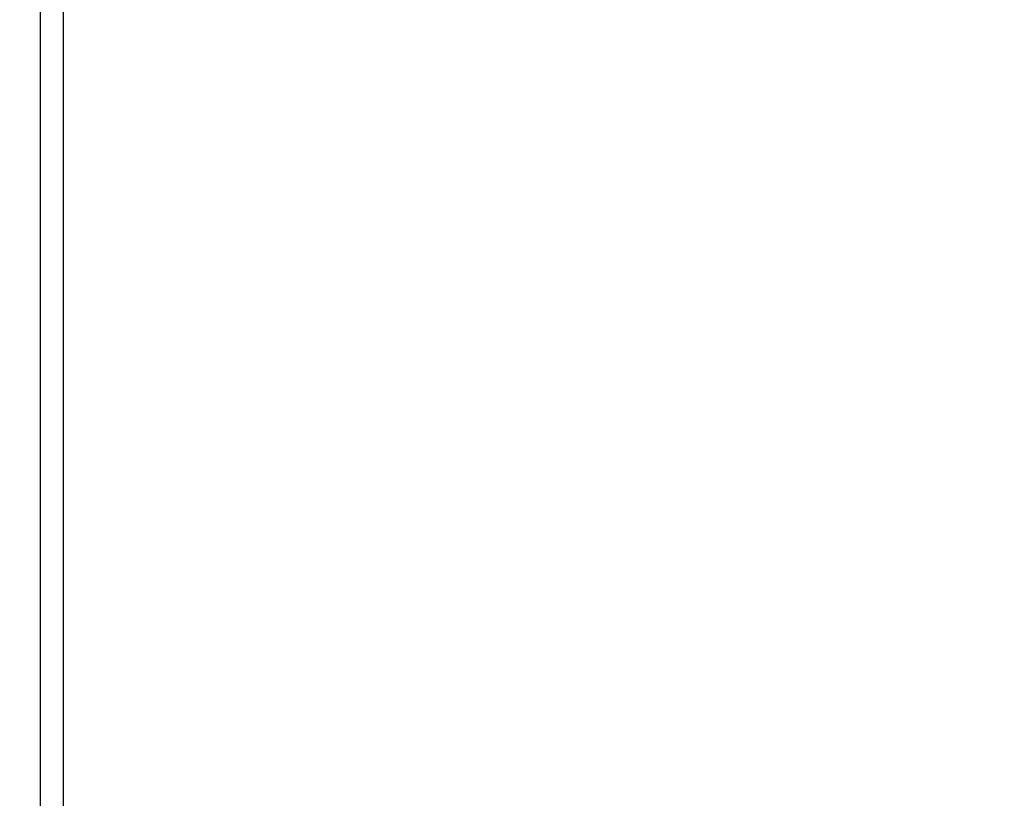
# Model space of a CAD drawing. Units: inches. Extents: x 12 to 252, y 12 to 189.
# Drawn here: x 117 to 122, y 77 to 81 of the extents above; entities that cross this region are included whole.
import ezdxf

# ---------------------------------------------------------------- set-up
doc = ezdxf.new("R2010")
doc.units = ezdxf.units.IN
doc.header["$LTSCALE"] = 24
doc.header["$MEASUREMENT"] = 0
doc.layers.add('FORMAT', color=7, linetype='Continuous')
doc.styles.add('SLDTEXTSTYLE0', font='TXT', dxfattribs={"width": 0.75})
doc.dimstyles.new('SLDDIMSTYLE0', dxfattribs={"dimtxt": 2, "dimasz": 1.32, "dimexe": 0, "dimexo": 0.0625, "dimgap": 0.5, "dimtad": 0, "dimtih": 1, "dimtoh": 1, "dimdec": 3, "dimrnd": 1e-09, "dimzin": 4, "dimdsep": 46, "dimtxsty": 'SLDTEXTSTYLE0', "dimsah": 1, "dimcen": 0.09, "dimadec": 0, "dimazin": 1, "dimtfac": 1, "dimtdec": 4, "dimtofl": 0, "dimtmove": 0, "dimatfit": 3, "dimfxl": 0, "dimfrac": 2, "dimtolj": 1, "dimtzin": 12, "dimarcsym": 0})

# ---------------------------------------------------------------- blocks, each defined once
blk = doc.blocks.new('_D')
at = {"layer": 'FORMAT'}
for p, q in [((113.3728, 81.6395), (113.3728, 62.1574)), ((113.3728, 63.6574), (120.0598, 63.6574)), ((134.8728, 63.6574), (128.1857, 63.6574)), ((134.8728, 62.6395), (134.8728, 62.1574))]:
    blk.add_line(p, q, dxfattribs=at)
for points in [[(113.3728, 63.6574), (114.6928, 63.3574), (114.6928, 63.9574)], [(134.8728, 63.6574), (133.5528, 63.9574), (133.5528, 63.3574)]]:
    blk.add_solid(points, dxfattribs=at)
at = {"layer": 'FORMAT', "insert": (120.0598, 64.6467), "char_height": 2, "attachment_point": 1, "style": 'SLDTEXTSTYLE0'}
blk.add_mtext('21.500', dxfattribs=at)

msp = doc.modelspace()

# ---------------------------------------------------------------- linework, layer by layer
at = {"color": 7, "linetype": 'Continuous', "lineweight": 25}
for p, q in [((117.0009, 69.8395), (117.0009, 95.8395)), ((117.1228, 69.7148), (117.1228, 82.839))]:
    msp.add_line(p, q, dxfattribs=at)

# ---------------------------------------------------------------- dimensions: what is measured, and where the dimension line sits
at = {"layer": 'FORMAT'}
dim = msp.add_linear_dim(base=(134.8728, 63.6574), p1=(113.3728, 82.8395), p2=(134.8728, 63.8395), dimstyle='SLDDIMSTYLE0', dxfattribs=at)
dim.commit()
dim.dimension.update_dxf_attribs({"geometry": '_D', "text_midpoint": (124.1228, 63.6574), "dimtype": 160})

doc.saveas('drawing.dxf')
